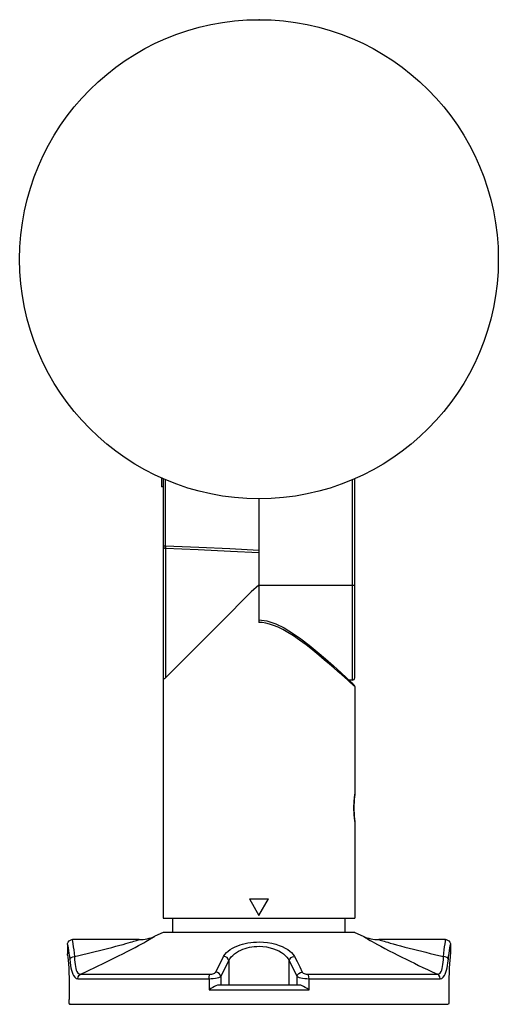
# Model space of a CAD drawing. Units: millimetres. Extents: x -1213 to 2225, y 1461 to 1831.
# Drawn here: x 385 to 485, y 1503 to 1708 of the extents above; entities that cross this region are included whole.
import ezdxf

# ---------------------------------------------------------------- set-up
doc = ezdxf.new("R2010")
doc.units = ezdxf.units.MM

msp = doc.modelspace()

# ---------------------------------------------------------------- linework, layer by layer
at = {"linetype": 'Continuous'}
for p, q in [((414.64, 1612.76), (414.64, 1610.85)), ((415.04, 1612.61), (415.04, 1520.88)), ((415.54, 1598.51), (415.54, 1612.43)), ((454.55, 1570.55), (454.55, 1612.43)), ((455.04, 1571.05), (455.04, 1612.61)), ((415.04, 1610.85), (414.64, 1610.85)), ((435.04, 1608.38), (435.04, 1582.59)), ((415.54, 1598.51), (415.04, 1598.51)), ((415.04, 1598.51), (415.08, 1598.33)), ((415.08, 1598.33), (415.17, 1598.17)), ((415.17, 1598.17), (415.33, 1598.06)), ((415.33, 1598.06), (415.52, 1598.01)), ((415.53, 1598.29), (415.52, 1598.12)), ((415.52, 1598.12), (415.52, 1598.02)), ((415.52, 1598.02), (415.52, 1598.01)), ((422.33, 1597.71), (415.52, 1598.01)), ((415.54, 1598.51), (415.53, 1598.29)), ((422.5, 1598.2), (415.54, 1598.51)), ((415.54, 1598.01), (415.54, 1571.05)), ((429.09, 1597.4), (422.33, 1597.71)), ((428.97, 1597.91), (422.5, 1598.2)), ((435.04, 1597.62), (428.97, 1597.91)), ((435.04, 1597.12), (429.09, 1597.4)), ((433.43, 1588.96), (432.04, 1587.55)), ((435.04, 1590.38), (433.43, 1588.96)), ((435.04, 1590.38), (455.04, 1590.38)), ((432.04, 1587.55), (430.79, 1586.3)), ((429.64, 1585.15), (426.18, 1581.69)), ((430.79, 1586.3), (429.64, 1585.15)), ((435.04, 1583.09), (436.71, 1582.88)), ((435.71, 1582.54), (435.04, 1582.59)), ((436.44, 1582.44), (435.71, 1582.54)), ((437.23, 1582.25), (436.44, 1582.44)), ((436.71, 1582.88), (438.53, 1582.31)), ((425.04, 1580.55), (415.54, 1571.05)), ((426.18, 1581.69), (425.04, 1580.55)), ((438.1, 1581.97), (437.23, 1582.25)), ((439.02, 1581.59), (438.1, 1581.97)), ((438.53, 1582.31), (440.31, 1581.45)), ((440.02, 1581.1), (439.02, 1581.59)), ((441.09, 1580.5), (440.02, 1581.1)), ((440.31, 1581.45), (442.06, 1580.37)), ((442.25, 1579.76), (441.09, 1580.5)), ((442.06, 1580.37), (443.79, 1579.16)), ((443.52, 1578.89), (442.25, 1579.76)), ((444.88, 1577.88), (443.52, 1578.89)), ((443.79, 1579.16), (445.5, 1577.83)), ((446.26, 1576.8), (444.88, 1577.88)), ((445.5, 1577.83), (447.21, 1576.43)), ((447.54, 1575.76), (446.26, 1576.8)), ((447.21, 1576.43), (448.92, 1574.97)), ((448.69, 1574.8), (447.54, 1575.76)), ((449.74, 1573.9), (448.69, 1574.8)), ((448.92, 1574.97), (450.59, 1573.5)), ((450.69, 1573.09), (449.74, 1573.9)), ((450.59, 1573.5), (452.12, 1572.12)), ((451.53, 1572.35), (450.69, 1573.09)), ((452.28, 1571.69), (451.53, 1572.35)), ((452.12, 1572.12), (453.37, 1570.97)), ((415.04, 1571.05), (415.04, 1571.03)), ((415.04, 1571.03), (415.05, 1571.01)), ((415.05, 1571.01), (415.1, 1570.88)), ((415.1, 1570.88), (415.21, 1570.85)), ((415.21, 1570.85), (415.36, 1570.9)), ((415.36, 1570.9), (415.54, 1571.05)), ((452.98, 1571.07), (452.28, 1571.69)), ((453.6, 1570.51), (452.98, 1571.07)), ((453.37, 1570.97), (454.22, 1570.19)), ((454.1, 1570.06), (453.6, 1570.51)), ((454.55, 1570.55), (453.84, 1570.54)), ((454.49, 1569.71), (454.1, 1570.06)), ((454.22, 1570.19), (454.64, 1569.81)), ((454.77, 1569.45), (454.49, 1569.71)), ((454.53, 1569.9), (454.88, 1569.58)), ((455.04, 1569.21), (454.77, 1569.45)), ((455.04, 1569.21), (455.04, 1546.58)), ((454.88, 1545.43), (454.87, 1545.35)), ((454.87, 1545.35), (454.87, 1545.27)), ((454.89, 1545.58), (454.88, 1545.51)), ((454.88, 1545.51), (454.88, 1545.43)), ((454.9, 1545.66), (454.89, 1545.58)), ((454.91, 1545.8), (454.9, 1545.73)), ((454.9, 1545.73), (454.9, 1545.66)), ((454.92, 1545.87), (454.91, 1545.8)), ((454.93, 1545.54), (454.91, 1545.27)), ((454.93, 1546), (454.92, 1545.94)), ((454.92, 1545.94), (454.92, 1545.87)), ((454.94, 1546.06), (454.93, 1546)), ((454.95, 1545.79), (454.93, 1545.54)), ((454.95, 1546.19), (454.94, 1546.06)), ((454.96, 1546.3), (454.95, 1546.19)), ((454.97, 1546.01), (454.95, 1545.79)), ((454.98, 1546.4), (454.96, 1546.3)), ((455, 1546.2), (454.97, 1546.01)), ((454.99, 1546.49), (454.98, 1546.4)), ((455, 1546.58), (454.99, 1546.49)), ((455.01, 1546.68), (455, 1546.58)), ((455.01, 1546.36), (455, 1546.2)), ((455.03, 1546.77), (455.01, 1546.68)), ((455.03, 1546.48), (455.01, 1546.36)), ((455.04, 1546.88), (455.03, 1546.77)), ((455.04, 1546.58), (455.03, 1546.48)), ((454.83, 1544.51), (454.82, 1544.42)), ((454.82, 1544.42), (454.82, 1544.33)), ((454.82, 1544.33), (454.82, 1544.24)), ((454.82, 1544.24), (454.82, 1544.15)), ((454.82, 1544.15), (454.82, 1544.06)), ((454.82, 1544.06), (454.82, 1543.97)), ((454.82, 1543.97), (454.82, 1543.88)), ((454.82, 1543.88), (454.82, 1543.79)), ((454.82, 1543.79), (454.82, 1543.7)), ((454.82, 1543.7), (454.82, 1543.61)), ((454.82, 1543.61), (454.82, 1543.52)), ((454.82, 1543.52), (454.82, 1543.43)), ((454.82, 1543.43), (454.82, 1543.34)), ((454.82, 1543.34), (454.83, 1543.25)), ((454.84, 1544.77), (454.83, 1544.68)), ((454.83, 1544.68), (454.83, 1544.59)), ((454.83, 1544.59), (454.83, 1544.51)), ((454.85, 1544.94), (454.84, 1544.86)), ((454.84, 1544.86), (454.84, 1544.77)), ((454.86, 1545.11), (454.85, 1545.03)), ((454.85, 1545.03), (454.85, 1544.94)), ((454.87, 1545.27), (454.86, 1545.19)), ((454.86, 1545.19), (454.86, 1545.11)), ((454.87, 1544.6), (454.86, 1544.24)), ((454.86, 1544.24), (454.86, 1543.88)), ((454.86, 1543.88), (454.86, 1543.53)), ((454.86, 1543.53), (454.87, 1543.18)), ((454.89, 1544.95), (454.87, 1544.6)), ((454.91, 1545.27), (454.89, 1544.95)), ((454.83, 1543.25), (454.83, 1543.16)), ((454.83, 1543.16), (454.83, 1543.08)), ((454.83, 1543.08), (454.84, 1542.99)), ((454.84, 1542.99), (454.84, 1542.9)), ((454.84, 1542.9), (454.85, 1542.82)), ((454.85, 1542.82), (454.85, 1542.73)), ((454.85, 1542.73), (454.86, 1542.65)), ((454.86, 1542.65), (454.86, 1542.57)), ((454.86, 1542.57), (454.87, 1542.49)), ((454.87, 1543.18), (454.89, 1542.84)), ((454.87, 1542.49), (454.87, 1542.41)), ((454.87, 1542.41), (454.88, 1542.33)), ((454.88, 1542.33), (454.88, 1542.25)), ((454.88, 1542.25), (454.89, 1542.18)), ((454.89, 1542.84), (454.91, 1542.53)), ((454.89, 1542.18), (454.9, 1542.1)), ((454.9, 1542.1), (454.9, 1542.03)), ((454.9, 1542.03), (454.91, 1541.96)), ((454.91, 1542.53), (454.93, 1542.23)), ((454.91, 1541.96), (454.92, 1541.89)), ((454.92, 1541.89), (454.92, 1541.82)), ((454.92, 1541.82), (454.93, 1541.76)), ((454.93, 1542.23), (454.95, 1541.97)), ((454.93, 1541.76), (454.94, 1541.7)), ((454.94, 1541.7), (454.95, 1541.57)), ((454.95, 1541.97), (454.98, 1541.74)), ((454.95, 1541.57), (454.96, 1541.46)), ((454.96, 1541.46), (454.98, 1541.36)), ((454.98, 1541.74), (455, 1541.54)), ((454.98, 1541.36), (454.99, 1541.27)), ((454.99, 1541.27), (455, 1541.18)), ((455, 1541.54), (455.02, 1541.39)), ((455.02, 1541.39), (455.03, 1541.27)), ((455.03, 1541.27), (455.04, 1541.18)), ((455, 1541.18), (455.01, 1541.07)), ((455.01, 1541.07), (455.03, 1540.99)), ((455.03, 1540.99), (455.04, 1540.9)), ((455.04, 1541.18), (455.04, 1520.88)), ((455.04, 1540.9), (455.04, 1540.88)), ((455.04, 1540.88), (455.04, 1540.88)), ((433.04, 1524.88), (435.04, 1521.42)), ((433.04, 1524.88), (437.04, 1524.88)), ((435.04, 1521.42), (437.04, 1524.88)), ((415.04, 1520.88), (455.04, 1520.88)), ((417.04, 1517.88), (417.04, 1520.88)), ((453.04, 1517.88), (453.04, 1520.88)), ((412.12, 1516.41), (412.44, 1516.59)), ((412.44, 1516.59), (412.72, 1516.76)), ((412.72, 1516.76), (412.95, 1516.89)), ((412.95, 1516.89), (413.12, 1516.99)), ((413.12, 1516.99), (413.28, 1517.08)), ((415.04, 1517.88), (413.28, 1517.08)), ((455.04, 1517.88), (415.04, 1517.88)), ((455.04, 1517.88), (456.81, 1517.08)), ((456.81, 1517.08), (456.95, 1517)), ((456.95, 1517), (457.12, 1516.9)), ((457.12, 1516.9), (457.34, 1516.77)), ((457.34, 1516.77), (457.62, 1516.61)), ((457.62, 1516.61), (457.93, 1516.43)), ((395.04, 1515.38), (395.06, 1515.57)), ((395.04, 1515.38), (395.05, 1515.33)), ((395.04, 1515.35), (395.04, 1513.38)), ((395.05, 1515.33), (395.1, 1515.07)), ((395.06, 1515.57), (395.17, 1515.87)), ((395.1, 1515.07), (395.17, 1514.63)), ((395.17, 1515.87), (395.37, 1516.12)), ((395.17, 1514.63), (395.26, 1514.09)), ((395.37, 1516.12), (395.63, 1516.29)), ((395.63, 1516.29), (395.95, 1516.38)), ((395.95, 1516.38), (396.04, 1516.38)), ((396.04, 1516.38), (396.1, 1516.02)), ((409.99, 1516.38), (396.05, 1516.38)), ((396.1, 1516.02), (396.17, 1515.52)), ((396.17, 1515.52), (396.25, 1514.9)), ((396.25, 1514.9), (396.34, 1514.23)), ((402.53, 1514.31), (403.4, 1514.53)), ((403.4, 1514.53), (404.29, 1514.76)), ((404.29, 1514.76), (405.15, 1514.99)), ((405.15, 1514.99), (405.94, 1515.21)), ((405.94, 1515.21), (406.64, 1515.39)), ((406.64, 1515.39), (407.23, 1515.56)), ((407.23, 1515.56), (407.74, 1515.7)), ((407.74, 1515.7), (408.17, 1515.83)), ((408.17, 1515.83), (408.54, 1515.94)), ((408.34, 1514.33), (409.14, 1514.76)), ((408.54, 1515.94), (408.88, 1516.04)), ((408.88, 1516.04), (409.19, 1516.13)), ((409.14, 1514.76), (409.84, 1515.13)), ((409.19, 1516.13), (409.46, 1516.21)), ((409.46, 1516.21), (409.68, 1516.28)), ((409.68, 1516.28), (409.84, 1516.33)), ((409.84, 1516.33), (409.99, 1516.38)), ((409.84, 1515.13), (410.44, 1515.46)), ((410.44, 1515.46), (410.95, 1515.74)), ((410.95, 1515.74), (411.39, 1515.99)), ((411.39, 1515.99), (411.77, 1516.21)), ((411.77, 1516.21), (412.12, 1516.41)), ((429.04, 1514.31), (429.53, 1514.6)), ((429.53, 1514.6), (430.06, 1514.87)), ((430.06, 1514.87), (430.6, 1515.1)), ((430.6, 1515.1), (431.11, 1515.28)), ((431.11, 1515.28), (431.61, 1515.43)), ((431.61, 1515.43), (432.15, 1515.57)), ((432.12, 1514.52), (432.58, 1514.66)), ((432.15, 1515.57), (432.73, 1515.69)), ((432.58, 1514.66), (433.07, 1514.78)), ((432.73, 1515.69), (433.31, 1515.78)), ((433.07, 1514.78), (433.57, 1514.87)), ((433.31, 1515.78), (433.89, 1515.84)), ((433.57, 1514.87), (434.06, 1514.93)), ((433.89, 1515.84), (434.5, 1515.88)), ((434.06, 1514.93), (434.58, 1514.97)), ((434.5, 1515.88), (435.2, 1515.89)), ((434.58, 1514.97), (435.17, 1514.98)), ((435.17, 1514.98), (435.84, 1514.95)), ((435.2, 1515.89), (435.98, 1515.86)), ((435.84, 1514.95), (436.58, 1514.86)), ((435.98, 1515.86), (436.84, 1515.77)), ((436.58, 1514.86), (437.35, 1514.7)), ((436.84, 1515.77), (437.75, 1515.61)), ((437.35, 1514.7), (438.06, 1514.49)), ((437.75, 1515.61), (438.59, 1515.4)), ((438.59, 1515.4), (439.27, 1515.18)), ((439.27, 1515.18), (439.91, 1514.92)), ((439.91, 1514.92), (440.51, 1514.62)), ((440.51, 1514.62), (441.04, 1514.31)), ((457.93, 1516.43), (458.28, 1516.22)), ((458.28, 1516.22), (458.7, 1515.99)), ((458.7, 1515.99), (459.2, 1515.71)), ((459.2, 1515.71), (459.8, 1515.37)), ((459.8, 1515.37), (460.52, 1514.98)), ((474.04, 1516.38), (460.09, 1516.38)), ((460.09, 1516.38), (460.23, 1516.34)), ((460.23, 1516.34), (460.39, 1516.29)), ((460.39, 1516.29), (460.61, 1516.22)), ((460.52, 1514.98), (461.35, 1514.54)), ((460.61, 1516.22), (460.88, 1516.14)), ((460.88, 1516.14), (461.19, 1516.04)), ((461.19, 1516.04), (461.54, 1515.94)), ((461.35, 1514.54), (462.25, 1514.07)), ((461.54, 1515.94), (461.95, 1515.82)), ((461.95, 1515.82), (462.45, 1515.67)), ((462.45, 1515.67), (463.06, 1515.5)), ((463.06, 1515.5), (463.78, 1515.3)), ((463.78, 1515.3), (464.62, 1515.08)), ((464.62, 1515.08), (465.53, 1514.84)), ((465.53, 1514.84), (466.43, 1514.6)), ((466.43, 1514.6), (467.31, 1514.38)), ((473.75, 1514.23), (473.83, 1514.9)), ((473.83, 1514.9), (473.91, 1515.52)), ((473.91, 1515.52), (473.99, 1516.02)), ((473.99, 1516.02), (474.04, 1516.38)), ((474.04, 1516.38), (474.14, 1516.38)), ((474.14, 1516.38), (474.45, 1516.29)), ((474.45, 1516.29), (474.72, 1516.12)), ((474.72, 1516.12), (474.92, 1515.87)), ((474.83, 1514.08), (474.91, 1514.63)), ((474.91, 1514.63), (474.99, 1515.07)), ((474.92, 1515.87), (475.03, 1515.57)), ((474.99, 1515.07), (475.03, 1515.33)), ((475.03, 1515.57), (475.04, 1515.38)), ((475.03, 1515.33), (475.04, 1515.38)), ((475.04, 1515.35), (475.04, 1513.38)), ((395.07, 1513.13), (395.04, 1513.38)), ((395.07, 1513.13), (395.12, 1512.71)), ((395.12, 1512.71), (395.18, 1512.09)), ((395.26, 1514.09), (395.34, 1513.5)), ((395.34, 1513.5), (395.42, 1512.89)), ((395.42, 1512.89), (395.49, 1512.28)), ((395.49, 1512.28), (395.6, 1512.48)), ((395.6, 1512.48), (395.82, 1512.65)), ((395.82, 1512.65), (396.13, 1512.78)), ((396.13, 1512.78), (396.48, 1512.84)), ((396.34, 1514.23), (396.41, 1513.54)), ((396.41, 1513.54), (396.48, 1512.84)), ((396.48, 1512.84), (397.39, 1513.05)), ((396.48, 1512.84), (396.51, 1512.19)), ((397.39, 1513.05), (398.27, 1513.27)), ((398.27, 1513.27), (399.14, 1513.47)), ((399.14, 1513.47), (400, 1513.68)), ((400, 1513.68), (400.85, 1513.89)), ((400.85, 1513.89), (401.69, 1514.1)), ((401.69, 1514.1), (402.53, 1514.31)), ((404.02, 1512.14), (404.87, 1512.56)), ((404.87, 1512.56), (405.71, 1512.98)), ((405.71, 1512.98), (406.58, 1513.42)), ((406.58, 1513.42), (407.47, 1513.88)), ((407.47, 1513.88), (408.34, 1514.33)), ((426, 1509.61), (427.64, 1512.88)), ((427.64, 1512.88), (427.91, 1513.3)), ((428.02, 1512.81), (427.64, 1512.88)), ((427.91, 1513.3), (428.23, 1513.67)), ((428.36, 1512.62), (428.02, 1512.81)), ((428.23, 1513.67), (428.61, 1514)), ((428.6, 1512.32), (428.36, 1512.62)), ((428.61, 1514), (429.04, 1514.31)), ((428.94, 1512.39), (429.22, 1512.76)), ((429.22, 1512.76), (429.55, 1513.08)), ((429.55, 1513.08), (429.92, 1513.39)), ((429.92, 1513.39), (430.34, 1513.69)), ((430.34, 1513.69), (430.79, 1513.95)), ((430.79, 1513.95), (431.26, 1514.18)), ((431.26, 1514.18), (431.69, 1514.37)), ((431.69, 1514.37), (432.12, 1514.52)), ((438.06, 1514.49), (438.65, 1514.26)), ((438.65, 1514.26), (439.2, 1514.01)), ((439.2, 1514.01), (439.71, 1513.71)), ((439.71, 1513.71), (440.16, 1513.4)), ((440.16, 1513.4), (440.54, 1513.08)), ((440.54, 1513.08), (440.86, 1512.75)), ((440.86, 1512.75), (441.14, 1512.39)), ((441.04, 1514.31), (441.48, 1513.99)), ((441.48, 1513.99), (441.86, 1513.67)), ((441.49, 1512.32), (441.73, 1512.62)), ((441.73, 1512.62), (442.07, 1512.81)), ((441.86, 1513.67), (442.18, 1513.3)), ((442.07, 1512.81), (442.45, 1512.88)), ((442.18, 1513.3), (442.45, 1512.88)), ((442.45, 1512.88), (442.99, 1511.79)), ((462.25, 1514.07), (463.15, 1513.6)), ((463.15, 1513.6), (464.04, 1513.15)), ((464.04, 1513.15), (464.9, 1512.72)), ((464.9, 1512.72), (465.76, 1512.29)), ((467.31, 1514.38), (468.17, 1514.16)), ((468.17, 1514.16), (469.04, 1513.94)), ((469.04, 1513.94), (469.91, 1513.73)), ((469.91, 1513.73), (470.8, 1513.51)), ((470.8, 1513.51), (471.7, 1513.29)), ((471.7, 1513.29), (472.64, 1513.07)), ((472.64, 1513.07), (473.61, 1512.84)), ((473.58, 1512.19), (473.61, 1512.84)), ((473.61, 1512.84), (473.67, 1513.54)), ((473.96, 1512.78), (473.61, 1512.84)), ((473.67, 1513.54), (473.75, 1514.23)), ((474.27, 1512.65), (473.96, 1512.78)), ((474.49, 1512.48), (474.27, 1512.65)), ((474.6, 1512.28), (474.49, 1512.48)), ((474.6, 1512.28), (474.66, 1512.89)), ((474.66, 1512.89), (474.74, 1513.5)), ((474.74, 1513.5), (474.83, 1514.08)), ((474.96, 1512.71), (474.9, 1512.09)), ((475.01, 1513.13), (474.96, 1512.71)), ((475.04, 1513.38), (475.01, 1513.13)), ((395.18, 1512.09), (395.25, 1511.32)), ((395.25, 1511.32), (395.31, 1510.41)), ((395.49, 1512.28), (395.57, 1511.58)), ((395.57, 1511.58), (395.66, 1510.99)), ((395.66, 1510.99), (395.76, 1510.48)), ((395.76, 1510.48), (395.87, 1510.02)), ((396.51, 1512.19), (396.55, 1511.66)), ((396.55, 1511.66), (396.61, 1511.19)), ((396.61, 1511.19), (396.68, 1510.77)), ((396.68, 1510.77), (396.77, 1510.37)), ((399.67, 1510.05), (400.58, 1510.47)), ((400.58, 1510.47), (401.45, 1510.89)), ((401.45, 1510.89), (402.32, 1511.31)), ((402.32, 1511.31), (403.18, 1511.73)), ((403.18, 1511.73), (404.02, 1512.14)), ((427.07, 1508.69), (428.71, 1511.97)), ((428.71, 1511.97), (428.6, 1512.32)), ((428.71, 1511.97), (428.94, 1512.39)), ((428.71, 1511.97), (428.71, 1506.88)), ((441.14, 1512.39), (441.38, 1511.97)), ((441.38, 1511.97), (441.49, 1512.32)), ((441.38, 1511.97), (443.01, 1508.69)), ((441.38, 1506.88), (441.38, 1511.97)), ((442.99, 1511.79), (443.54, 1510.7)), ((443.54, 1510.7), (444.09, 1509.61)), ((465.76, 1512.29), (466.62, 1511.87)), ((466.62, 1511.87), (467.5, 1511.44)), ((467.5, 1511.44), (468.39, 1511.01)), ((468.39, 1511.01), (469.3, 1510.57)), ((469.3, 1510.57), (470.25, 1510.12)), ((473.32, 1510.37), (473.41, 1510.77)), ((473.41, 1510.77), (473.48, 1511.19)), ((473.48, 1511.19), (473.53, 1511.65)), ((473.53, 1511.65), (473.58, 1512.19)), ((474.22, 1510.02), (474.33, 1510.48)), ((474.33, 1510.48), (474.43, 1510.99)), ((474.43, 1510.99), (474.51, 1511.57)), ((474.51, 1511.57), (474.6, 1512.28)), ((474.84, 1511.32), (474.78, 1510.41)), ((474.9, 1512.09), (474.84, 1511.32)), ((395.31, 1510.41), (395.34, 1509.42)), ((395.34, 1509.42), (395.36, 1508.38)), ((395.36, 1508.38), (395.36, 1503.88)), ((395.87, 1510.02), (395.99, 1509.59)), ((395.99, 1509.59), (396.14, 1509.2)), ((396.14, 1509.2), (396.3, 1508.88)), ((396.3, 1508.88), (396.57, 1508.52)), ((396.57, 1508.52), (396.87, 1508.3)), ((396.77, 1510.37), (396.87, 1510.02)), ((396.87, 1510.02), (397, 1509.73)), ((397, 1509.73), (397.22, 1509.4)), ((397.2, 1508.23), (397.27, 1508.61)), ((397.22, 1509.4), (397.47, 1509.21)), ((397.27, 1508.61), (397.46, 1508.93)), ((397.46, 1508.93), (397.76, 1509.15)), ((397.47, 1509.21), (397.76, 1509.15)), ((397.76, 1509.15), (398.74, 1509.61)), ((397.76, 1509.15), (424.76, 1509.15)), ((398.74, 1509.61), (399.67, 1510.05)), ((424.6, 1508.23), (424.62, 1508.61)), ((424.62, 1508.61), (424.67, 1508.93)), ((424.67, 1508.93), (424.76, 1509.15)), ((424.76, 1509.15), (424.98, 1509.16)), ((424.98, 1509.16), (425.21, 1509.19)), ((425.21, 1509.19), (425.43, 1509.24)), ((425.43, 1509.24), (425.63, 1509.32)), ((425.63, 1509.32), (425.8, 1509.4)), ((425.8, 1509.4), (425.92, 1509.5)), ((425.92, 1509.5), (426, 1509.61)), ((425.94, 1508.33), (426.33, 1508.4)), ((426.38, 1509.54), (426, 1509.61)), ((426.33, 1508.4), (426.66, 1508.49)), ((426.72, 1509.34), (426.38, 1509.54)), ((426.66, 1508.49), (426.92, 1508.59)), ((426.96, 1509.04), (426.72, 1509.34)), ((426.92, 1508.59), (427.07, 1508.69)), ((427.07, 1508.69), (426.96, 1509.04)), ((427.07, 1508.69), (427.07, 1506.88)), ((443.01, 1508.69), (443.12, 1509.04)), ((443.01, 1506.88), (443.01, 1508.69)), ((443.01, 1508.69), (443.17, 1508.59)), ((443.12, 1509.04), (443.37, 1509.34)), ((443.17, 1508.59), (443.42, 1508.49)), ((443.37, 1509.34), (443.7, 1509.54)), ((443.42, 1508.49), (443.76, 1508.4)), ((443.7, 1509.54), (444.09, 1509.61)), ((443.76, 1508.4), (444.15, 1508.33)), ((444.09, 1509.61), (444.16, 1509.5)), ((444.16, 1509.5), (444.29, 1509.4)), ((444.29, 1509.4), (444.46, 1509.32)), ((444.46, 1509.32), (444.66, 1509.24)), ((444.66, 1509.24), (444.88, 1509.19)), ((444.88, 1509.19), (445.11, 1509.16)), ((445.11, 1509.16), (445.33, 1509.15)), ((445.33, 1509.15), (472.33, 1509.15)), ((445.41, 1508.93), (445.33, 1509.15)), ((445.47, 1508.61), (445.41, 1508.93)), ((445.49, 1508.23), (445.47, 1508.61)), ((470.25, 1510.12), (471.25, 1509.65)), ((471.25, 1509.65), (472.33, 1509.15)), ((472.33, 1509.15), (472.62, 1509.21)), ((472.63, 1508.93), (472.33, 1509.15)), ((472.62, 1509.21), (472.87, 1509.4)), ((472.82, 1508.61), (472.63, 1508.93)), ((472.89, 1508.23), (472.82, 1508.61)), ((472.87, 1509.4), (473.09, 1509.73)), ((473.09, 1509.73), (473.22, 1510.02)), ((473.22, 1510.02), (473.32, 1510.37)), ((473.22, 1508.3), (473.52, 1508.52)), ((473.52, 1508.52), (473.79, 1508.88)), ((473.79, 1508.88), (473.95, 1509.2)), ((473.95, 1509.2), (474.09, 1509.59)), ((474.09, 1509.59), (474.22, 1510.02)), ((474.74, 1509.42), (474.73, 1508.38)), ((474.73, 1508.38), (474.73, 1503.88)), ((474.78, 1510.41), (474.74, 1509.42)), ((396.87, 1508.3), (397.2, 1508.23)), ((397.2, 1508.23), (424.6, 1508.23)), ((424.6, 1508.23), (425.05, 1508.24)), ((424.6, 1508.23), (424.6, 1505.88)), ((425.39, 1506.4), (425.01, 1506.16)), ((425.05, 1508.24), (425.5, 1508.28)), ((425.74, 1506.6), (425.39, 1506.4)), ((425.5, 1508.28), (425.94, 1508.33)), ((426.06, 1506.75), (425.74, 1506.6)), ((426.34, 1506.85), (426.06, 1506.75)), ((426.57, 1506.88), (426.34, 1506.85)), ((443.52, 1506.88), (426.57, 1506.88)), ((443.75, 1506.85), (443.52, 1506.88)), ((444.03, 1506.75), (443.75, 1506.85)), ((444.35, 1506.6), (444.03, 1506.75)), ((444.15, 1508.33), (444.59, 1508.28)), ((444.7, 1506.4), (444.35, 1506.6)), ((444.59, 1508.28), (445.04, 1508.24)), ((445.08, 1506.16), (444.7, 1506.4)), ((445.04, 1508.24), (445.49, 1508.23)), ((445.49, 1505.88), (445.49, 1508.23)), ((445.49, 1508.23), (472.89, 1508.23)), ((472.89, 1508.23), (473.22, 1508.3)), ((425.01, 1506.16), (424.6, 1505.88)), ((424.6, 1505.88), (445.49, 1505.88)), ((445.49, 1505.88), (445.08, 1506.16)), ((395.36, 1503.57), (395.36, 1503.88)), ((395.38, 1503.29), (395.36, 1503.57)), ((395.41, 1503.07), (395.38, 1503.29)), ((395.45, 1502.93), (395.41, 1503.07)), ((395.5, 1502.88), (395.45, 1502.93)), ((395.5, 1502.88), (474.59, 1502.88)), ((474.64, 1502.93), (474.59, 1502.88)), ((474.68, 1503.07), (474.64, 1502.93)), ((474.71, 1503.29), (474.68, 1503.07)), ((474.72, 1503.57), (474.71, 1503.29)), ((474.73, 1503.88), (474.72, 1503.57))]:
    msp.add_line(p, q, dxfattribs=at)
msp.add_circle((435.04, 1658.38), 50, dxfattribs=at)
for centre, radius, start, end in [((454.54, 1571.05), 0.5, 270.5, 360), ((454.54, 1569.21), 0.5, 359.9995, 47.0841), ((409.99, 1524.38), 8, 270.0001, 294.2278), ((460.09, 1524.38), 8, 245.7722, 269.9999)]:
    msp.add_arc(centre, radius, start, end, dxfattribs=at)
for p in [(435.05, 1708.38), (395.5, 1502.88)]:
    msp.add_point(p)

doc.saveas('drawing.dxf')
